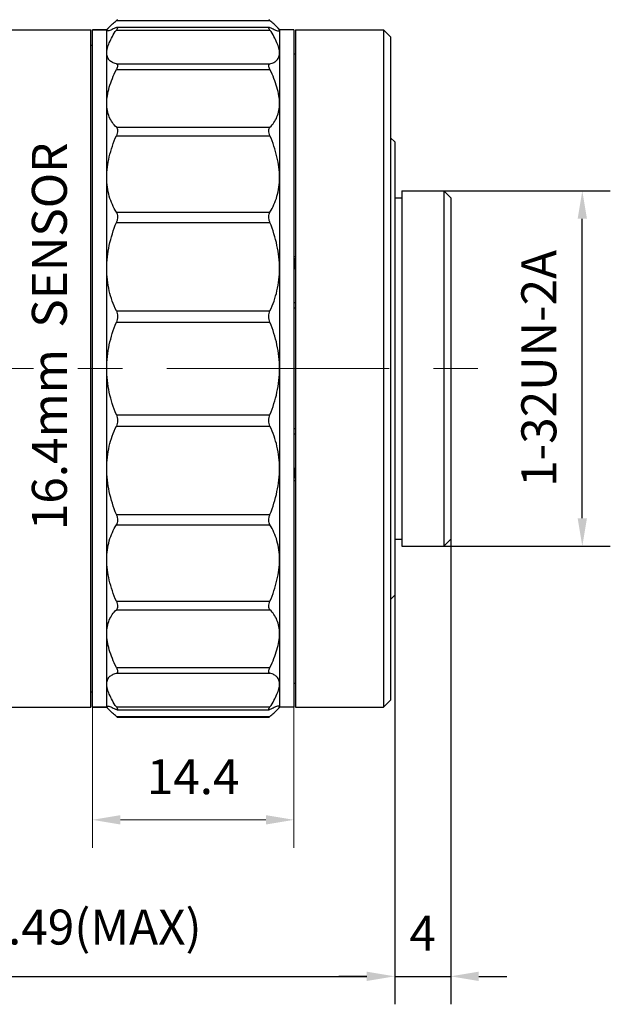
# Model space of a CAD drawing. Units: millimetres. Extents: x 2168 to 2465, y 1891 to 2101.
# Drawn here: x 2364 to 2406, y 1969 to 2039 of the extents above; entities that cross this region are included whole.
import ezdxf

# ---------------------------------------------------------------- set-up
doc = ezdxf.new("R2010")
doc.units = ezdxf.units.MM
doc.linetypes.add('CENTER', pattern=[50.8, 31.75, -6.35, 6.35, -6.35])
doc.layers.add('1轮廓实线层', color=7, linetype='Continuous')
doc.layers.add('3中心线层', color=1, linetype='CENTER', lineweight=9)
doc.layers.add('7标注层', color=4, linetype='Continuous', lineweight=5)
doc.styles.add('TH_GBDIM', font='calibri.ttf', dxfattribs={"width": 0.8, "height": 2.5})
doc.dimstyles.new('TH_GBDIM', dxfattribs={"dimtxt": 2.5, "dimasz": 2, "dimexe": 2, "dimexo": 0, "dimgap": 1.5, "dimtad": 1, "dimzin": 9, "dimdsep": 46, "dimtxsty": 'TH_GBDIM', "dimcen": 2.5, "dimclrd": 130, "dimclre": 130, "dimclrt": 3, "dimadec": 0, "dimazin": 3, "dimtfac": 0.714286, "dimtmove": 0, "dimatfit": 0, "dimfxl": 1, "dimtzin": 0, "dimlwd": -1, "dimlwe": -1, "dimarcsym": 0})

# ---------------------------------------------------------------- blocks, each defined once
blk = doc.blocks.new('*D86')
at = {"layer": '1轮廓实线层', "color": 130, "transparency": 16777216}
for p, q in [((2391.052, 1998.125), (2391.052, 1968.879)), ((2327.582, 1990.625), (2327.582, 1968.879)), ((2329.582, 1970.879), (2389.052, 1970.879))]:
    blk.add_line(p, q, dxfattribs=at)
for points in [[(2329.582, 1971.213), (2329.582, 1970.546), (2327.582, 1970.879)], [(2389.052, 1971.213), (2389.052, 1970.546), (2391.052, 1970.879)]]:
    blk.add_solid(points, dxfattribs=at)
at = {"layer": 'Defpoints', "color": 0, "transparency": 16777216}
for p in [(2391.052, 1998.125), (2327.582, 1990.625), (2391.052, 1970.879)]:
    blk.add_point(p, dxfattribs=at)
at = {"layer": '1轮廓实线层', "color": 3, "transparency": 16777216, "insert": (2359.325, 1974.076), "char_height": 2.5, "attachment_point": 5, "style": 'TH_GBDIM'}
blk.add_mtext('58.92(MIN)-63.49(MAX)', dxfattribs=at)
blk = doc.blocks.new('*D87')
at = {"layer": '1轮廓实线层', "color": 130, "transparency": 16777216}
for p, q in [((2395.052, 2002.125), (2395.052, 1968.879)), ((2391.052, 1998.125), (2391.052, 1968.879)), ((2389.052, 1970.879), (2387.052, 1970.879)), ((2391.052, 1970.879), (2395.052, 1970.879)), ((2397.052, 1970.879), (2399.052, 1970.879))]:
    blk.add_line(p, q, dxfattribs=at)
for points in [[(2389.052, 1971.213), (2389.052, 1970.546), (2391.052, 1970.879)], [(2397.052, 1971.213), (2397.052, 1970.546), (2395.052, 1970.879)]]:
    blk.add_solid(points, dxfattribs=at)
at = {"layer": 'Defpoints', "color": 0, "transparency": 16777216}
for p in [(2395.052, 2002.125), (2391.052, 1998.125), (2395.052, 1970.879)]:
    blk.add_point(p, dxfattribs=at)
at = {"layer": '1轮廓实线层', "color": 3, "transparency": 16777216, "insert": (2393.052, 1973.635), "char_height": 2.5, "attachment_point": 5, "style": 'TH_GBDIM'}
blk.add_mtext('4', dxfattribs=at)
blk = doc.blocks.new('*D88')
at = {"layer": '1轮廓实线层', "color": 130, "transparency": 16777216}
for p, q in [((2394.552, 2027.025), (2406.454, 2027.025)), ((2404.454, 2003.625), (2404.454, 2025.025)), ((2394.552, 2001.625), (2406.454, 2001.625))]:
    blk.add_line(p, q, dxfattribs=at)
for points in [[(2404.121, 2025.025), (2404.788, 2025.025), (2404.454, 2027.025)], [(2404.121, 2003.625), (2404.788, 2003.625), (2404.454, 2001.625)]]:
    blk.add_solid(points, dxfattribs=at)
at = {"layer": 'Defpoints', "color": 0, "transparency": 16777216}
for p in [(2394.552, 2027.025), (2404.454, 2027.025), (2394.552, 2001.625)]:
    blk.add_point(p, dxfattribs=at)
at = {"layer": '1轮廓实线层', "color": 3, "transparency": 16777216, "insert": (2401.673, 2014.333), "char_height": 2.5, "attachment_point": 5, "rotation": 90, "style": 'TH_GBDIM'}
blk.add_mtext('1-32UN-2A', dxfattribs=at)
blk = doc.blocks.new('*D95')
at = {"layer": '7标注层', "color": 130, "transparency": 16777216}
for p, q in [((2369.452, 1990.125), (2369.452, 1980.065)), ((2383.852, 1990.125), (2383.852, 1980.065)), ((2371.452, 1982.065), (2381.852, 1982.065))]:
    blk.add_line(p, q, dxfattribs=at)
for points in [[(2371.452, 1982.398), (2371.452, 1981.732), (2369.452, 1982.065)], [(2381.852, 1982.398), (2381.852, 1981.732), (2383.852, 1982.065)]]:
    blk.add_solid(points, dxfattribs=at)
at = {"layer": 'Defpoints', "color": 0, "transparency": 16777216}
for p in [(2369.452, 1990.125), (2383.852, 1990.125), (2383.852, 1982.065)]:
    blk.add_point(p, dxfattribs=at)
at = {"layer": '7标注层', "color": 3, "transparency": 16777216, "insert": (2376.652, 1984.826), "char_height": 2.5, "attachment_point": 5, "style": 'TH_GBDIM'}
blk.add_mtext('14.4', dxfattribs=at)

msp = doc.modelspace()

# ---------------------------------------------------------------- linework, layer by layer
at = {"layer": '1轮廓实线层'}
for p, q in [((2371.165, 2039.196), (2382.139, 2039.196)), ((2352.452, 2038.525), (2369.352, 2038.525)), ((2369.352, 1990.125), (2369.352, 2038.525)), ((2369.452, 1990.125), (2369.452, 2038.525)), ((2370.452, 2038.525), (2369.452, 2038.525)), ((2369.452, 2038.525), (2370.452, 2038.525)), ((2370.452, 2038.525), (2370.706, 2038.78)), ((2370.452, 2038.525), (2370.452, 1990.125)), ((2371.165, 2038.702), (2371.227, 2038.723)), ((2371.165, 2038.517), (2382.139, 2038.517)), ((2371.226, 2038.723), (2382.077, 2038.723)), ((2382.076, 2038.723), (2382.139, 2038.702)), ((2382.852, 2038.525), (2382.597, 2038.78)), ((2382.852, 1990.125), (2382.852, 2038.525)), ((2383.852, 2038.525), (2382.852, 2038.525)), ((2383.852, 2038.525), (2383.852, 1990.125)), ((2383.952, 2038.525), (2383.952, 1990.125)), ((2383.952, 2038.525), (2390.252, 2038.525)), ((2383.952, 2038.525), (2390.252, 2038.525)), ((2390.252, 2038.525), (2390.252, 1990.125)), ((2390.752, 2038.025), (2390.252, 2038.525)), ((2390.752, 2038.025), (2390.752, 1990.625)), ((2369.352, 2037.425), (2369.452, 2037.425)), ((2383.852, 2036.825), (2383.952, 2036.825)), ((2371.165, 2036.105), (2382.139, 2036.105)), ((2371.165, 2035.689), (2382.139, 2035.689)), ((2371.165, 2031.572), (2382.139, 2031.572)), ((2371.165, 2030.963), (2382.139, 2030.963)), ((2391.052, 2030.525), (2390.752, 2030.825)), ((2391.052, 2030.525), (2391.052, 1998.125)), ((2391.552, 2027.025), (2394.552, 2027.025)), ((2391.552, 2027.025), (2391.552, 2001.625)), ((2394.552, 2027.025), (2394.552, 2001.625)), ((2395.052, 2026.525), (2394.552, 2027.025)), ((2391.052, 2026.525), (2391.552, 2026.525)), ((2395.052, 2026.525), (2395.052, 2002.125)), ((2371.165, 2025.507), (2382.139, 2025.507)), ((2371.165, 2024.758), (2382.139, 2024.758)), ((2383.852, 2022.325), (2383.952, 2022.325)), ((2371.165, 2018.448), (2382.139, 2018.448)), ((2383.952, 2019.025), (2383.852, 2019.025)), ((2383.952, 2018.633), (2383.852, 2018.633)), ((2371.165, 2017.627), (2382.139, 2017.627)), ((2371.165, 2011.023), (2382.139, 2011.023)), ((2371.165, 2010.202), (2382.139, 2010.202)), ((2383.952, 2010.017), (2383.852, 2010.017)), ((2383.952, 2009.625), (2383.852, 2009.625)), ((2383.852, 2006.325), (2383.952, 2006.325)), ((2371.165, 2003.891), (2382.139, 2003.891)), ((2371.165, 2003.143), (2382.139, 2003.143)), ((2391.052, 2002.125), (2391.552, 2002.125)), ((2391.552, 2001.625), (2394.552, 2001.625)), ((2395.052, 2002.125), (2394.552, 2001.625)), ((2391.052, 1998.125), (2390.752, 1997.825)), ((2371.165, 1997.687), (2382.139, 1997.687)), ((2371.165, 1997.078), (2382.139, 1997.078)), ((2371.165, 1992.96), (2382.139, 1992.96)), ((2371.165, 1992.545), (2382.139, 1992.545)), ((2383.852, 1991.825), (2383.952, 1991.825)), ((2369.352, 1991.225), (2369.452, 1991.225)), ((2390.752, 1990.625), (2390.252, 1990.125)), ((2352.452, 1990.125), (2369.352, 1990.125)), ((2370.452, 1990.125), (2369.452, 1990.125)), ((2369.452, 1990.125), (2370.452, 1990.125)), ((2370.452, 1990.125), (2370.706, 1989.87)), ((2371.165, 1990.132), (2382.139, 1990.132)), ((2371.227, 1989.927), (2371.165, 1989.947)), ((2371.226, 1989.927), (2382.077, 1989.927)), ((2382.139, 1989.947), (2382.076, 1989.927)), ((2382.852, 1990.125), (2382.597, 1989.87)), ((2383.852, 1990.125), (2382.852, 1990.125)), ((2383.952, 1990.125), (2390.252, 1990.125)), ((2383.952, 1990.125), (2390.252, 1990.125)), ((2371.165, 1989.454), (2382.139, 1989.454)), ((2371.244, 1989.392), (2382.059, 1989.392))]:
    msp.add_line(p, q, dxfattribs=at)
for start, end in [(172.74385, 173.53693), (172.70606, 172.74385), (186.46307, 187.25615)]:
    msp.add_arc((2445.538, 2014.325), 62.09, start, end, dxfattribs=at)
for points, knots in [([(2370.689, 2038.763), (2370.757, 2038.83), (2370.914, 2038.976), (2371.075, 2039.118), (2371.165, 2039.196)], [0, 0, 0, 0, 0.444425, 1, 1, 1, 1]), ([(2371.249, 2039.258), (2371.245, 2039.258), (2371.235, 2039.252), (2371.218, 2039.24), (2371.193, 2039.22), (2371.175, 2039.205), (2371.165, 2039.196)], [0, 0, 0, 0, 0.106447, 0.312236, 0.61339, 1, 1, 1, 1]), ([(2382.139, 2039.196), (2382.128, 2039.205), (2382.11, 2039.22), (2382.086, 2039.24), (2382.068, 2039.252), (2382.058, 2039.258), (2382.054, 2039.258)], [0, 0, 0, 0, 0.38661, 0.687764, 0.893553, 1, 1, 1, 1]), ([(2382.614, 2038.763), (2382.546, 2038.83), (2382.39, 2038.976), (2382.229, 2039.118), (2382.139, 2039.196)], [0, 0, 0, 0, 0.444425, 1, 1, 1, 1]), ([(2370.532, 2038.454), (2370.523, 2038.454), (2370.509, 2038.455), (2370.49, 2038.463), (2370.48, 2038.48), (2370.482, 2038.492), (2370.483, 2038.498)], [0, 0, 0, 0, 0.313583, 0.546791, 0.751487, 1, 1, 1, 1]), ([(2371.165, 2036.105), (2371.066, 2036.128), (2370.882, 2036.19), (2370.687, 2036.331), (2370.58, 2036.474), (2370.501, 2036.641), (2370.474, 2036.839), (2370.49, 2037.05), (2370.54, 2037.299), (2370.663, 2037.639), (2370.882, 2038.071), (2371.064, 2038.364), (2371.165, 2038.517)], [0, 0, 0, 0, 0.104507, 0.197068, 0.241626, 0.286902, 0.385518, 0.441777, 0.503652, 0.645507, 0.811674, 1, 1, 1, 1]), ([(2370.483, 2038.498), (2370.486, 2038.514), (2370.504, 2038.551), (2370.547, 2038.609), (2370.61, 2038.682), (2370.661, 2038.734), (2370.689, 2038.763)], [0, 0, 0, 0, 0.142635, 0.355762, 0.642022, 1, 1, 1, 1]), ([(2371.165, 2038.702), (2371.092, 2038.666), (2370.961, 2038.601), (2370.781, 2038.522), (2370.656, 2038.477), (2370.577, 2038.457), (2370.545, 2038.454), (2370.532, 2038.454)], [0, 0, 0, 0, 0.355364, 0.644221, 0.860143, 0.939594, 1, 1, 1, 1]), ([(2371.227, 2038.723), (2371.232, 2038.723), (2371.242, 2038.722), (2371.252, 2038.708), (2371.252, 2038.69), (2371.246, 2038.666), (2371.234, 2038.636), (2371.208, 2038.585), (2371.183, 2038.545), (2371.165, 2038.517)], [0, 0, 0, 0, 0.061023, 0.11478, 0.185659, 0.286349, 0.419571, 0.584846, 1, 1, 1, 1]), ([(2382.139, 2038.517), (2382.12, 2038.545), (2382.095, 2038.585), (2382.069, 2038.636), (2382.057, 2038.666), (2382.051, 2038.69), (2382.051, 2038.708), (2382.061, 2038.722), (2382.071, 2038.723), (2382.076, 2038.723)], [0, 0, 0, 0, 0.415154, 0.580429, 0.713651, 0.814341, 0.88522, 0.938977, 1, 1, 1, 1]), ([(2382.139, 2038.702), (2382.211, 2038.666), (2382.343, 2038.601), (2382.522, 2038.522), (2382.647, 2038.477), (2382.726, 2038.457), (2382.758, 2038.454), (2382.772, 2038.454)], [0, 0, 0, 0, 0.355364, 0.644221, 0.860143, 0.939594, 1, 1, 1, 1]), ([(2382.139, 2036.105), (2382.238, 2036.128), (2382.421, 2036.19), (2382.616, 2036.331), (2382.724, 2036.474), (2382.802, 2036.641), (2382.829, 2036.839), (2382.813, 2037.05), (2382.763, 2037.299), (2382.641, 2037.639), (2382.421, 2038.071), (2382.24, 2038.364), (2382.139, 2038.517)], [0, 0, 0, 0, 0.104507, 0.197068, 0.241626, 0.286902, 0.385518, 0.441777, 0.503652, 0.645507, 0.811674, 1, 1, 1, 1]), ([(2382.82, 2038.498), (2382.817, 2038.514), (2382.799, 2038.551), (2382.756, 2038.609), (2382.693, 2038.682), (2382.642, 2038.734), (2382.614, 2038.763)], [0, 0, 0, 0, 0.142635, 0.355762, 0.642022, 1, 1, 1, 1]), ([(2382.772, 2038.454), (2382.78, 2038.454), (2382.794, 2038.455), (2382.813, 2038.463), (2382.823, 2038.48), (2382.822, 2038.492), (2382.82, 2038.498)], [0, 0, 0, 0, 0.313583, 0.546791, 0.751487, 1, 1, 1, 1]), ([(2371.165, 2036.105), (2371.177, 2036.102), (2371.202, 2036.092), (2371.232, 2036.064), (2371.249, 2036.023), (2371.253, 2035.972), (2371.247, 2035.912), (2371.221, 2035.814), (2371.19, 2035.74), (2371.165, 2035.689)], [0, 0, 0, 0, 0.084265, 0.165446, 0.254401, 0.360397, 0.488493, 0.639354, 1, 1, 1, 1]), ([(2382.139, 2035.689), (2382.114, 2035.74), (2382.082, 2035.814), (2382.057, 2035.912), (2382.05, 2035.972), (2382.055, 2036.023), (2382.072, 2036.064), (2382.101, 2036.092), (2382.126, 2036.102), (2382.139, 2036.105)], [0, 0, 0, 0, 0.360646, 0.511507, 0.639603, 0.745599, 0.834554, 0.915735, 1, 1, 1, 1]), ([(2371.165, 2031.572), (2371.058, 2031.674), (2370.863, 2031.901), (2370.643, 2032.305), (2370.509, 2032.768), (2370.466, 2033.285), (2370.517, 2033.846), (2370.655, 2034.442), (2370.874, 2035.064), (2371.061, 2035.479), (2371.165, 2035.689)], [0, 0, 0, 0, 0.100082, 0.202214, 0.309665, 0.425686, 0.55251, 0.690937, 0.840552, 1, 1, 1, 1]), ([(2382.139, 2031.572), (2382.245, 2031.674), (2382.44, 2031.901), (2382.66, 2032.305), (2382.795, 2032.768), (2382.837, 2033.285), (2382.787, 2033.846), (2382.648, 2034.442), (2382.429, 2035.064), (2382.242, 2035.479), (2382.139, 2035.689)], [0, 0, 0, 0, 0.100082, 0.202214, 0.309665, 0.425686, 0.55251, 0.690937, 0.840552, 1, 1, 1, 1]), ([(2371.165, 2031.572), (2371.193, 2031.545), (2371.241, 2031.466), (2371.259, 2031.318), (2371.232, 2031.145), (2371.191, 2031.025), (2371.165, 2030.963)], [0, 0, 0, 0, 0.185692, 0.410892, 0.685912, 1, 1, 1, 1]), ([(2382.139, 2030.963), (2382.113, 2031.025), (2382.071, 2031.145), (2382.044, 2031.318), (2382.062, 2031.466), (2382.11, 2031.545), (2382.139, 2031.572)], [0, 0, 0, 0, 0.314088, 0.589108, 0.814308, 1, 1, 1, 1]), ([(2371.165, 2025.507), (2371.057, 2025.679), (2370.861, 2026.045), (2370.644, 2026.643), (2370.51, 2027.292), (2370.45, 2028.238), (2370.622, 2029.497), (2370.958, 2030.472), (2371.165, 2030.963)], [0, 0, 0, 0, 0.107446, 0.218765, 0.334971, 0.456927, 0.718327, 1, 1, 1, 1]), ([(2382.139, 2025.507), (2382.246, 2025.679), (2382.442, 2026.045), (2382.659, 2026.643), (2382.793, 2027.292), (2382.853, 2028.238), (2382.682, 2029.497), (2382.346, 2030.472), (2382.139, 2030.963)], [0, 0, 0, 0, 0.107446, 0.218765, 0.334971, 0.456927, 0.718327, 1, 1, 1, 1]), ([(2371.165, 2025.507), (2371.193, 2025.461), (2371.239, 2025.351), (2371.259, 2025.165), (2371.234, 2024.961), (2371.192, 2024.826), (2371.165, 2024.758)], [0, 0, 0, 0, 0.210992, 0.451677, 0.718789, 1, 1, 1, 1]), ([(2382.139, 2024.758), (2382.112, 2024.826), (2382.069, 2024.961), (2382.044, 2025.165), (2382.064, 2025.351), (2382.11, 2025.461), (2382.139, 2025.507)], [0, 0, 0, 0, 0.281211, 0.548323, 0.789008, 1, 1, 1, 1]), ([(2371.165, 2018.448), (2370.947, 2018.904), (2370.597, 2019.892), (2370.42, 2021.491), (2370.612, 2023.151), (2370.953, 2024.23), (2371.165, 2024.758)], [0, 0, 0, 0, 0.233583, 0.479788, 0.736903, 1, 1, 1, 1]), ([(2382.139, 2018.448), (2382.357, 2018.904), (2382.706, 2019.892), (2382.883, 2021.491), (2382.692, 2023.151), (2382.35, 2024.23), (2382.139, 2024.758)], [0, 0, 0, 0, 0.233583, 0.479788, 0.736903, 1, 1, 1, 1]), ([(2371.165, 2018.448), (2371.223, 2018.326), (2371.281, 2018.041), (2371.22, 2017.76), (2371.165, 2017.627)], [0, 0, 0, 0, 0.484321, 1, 1, 1, 1]), ([(2382.139, 2017.627), (2382.083, 2017.76), (2382.022, 2018.041), (2382.08, 2018.326), (2382.139, 2018.448)], [0, 0, 0, 0, 0.515679, 1, 1, 1, 1]), ([(2370.482, 2014.325), (2370.482, 2014.894), (2370.604, 2016.027), (2370.949, 2017.11), (2371.165, 2017.627)], [0, 0, 0, 0, 0.504309, 1, 1, 1, 1]), ([(2382.822, 2014.325), (2382.822, 2014.894), (2382.699, 2016.027), (2382.354, 2017.11), (2382.139, 2017.627)], [0, 0, 0, 0, 0.504309, 1, 1, 1, 1]), ([(2371.165, 2011.023), (2370.949, 2011.54), (2370.604, 2012.623), (2370.482, 2013.755), (2370.482, 2014.325)], [0, 0, 0, 0, 0.495694, 1, 1, 1, 1]), ([(2382.139, 2011.023), (2382.354, 2011.54), (2382.699, 2012.623), (2382.822, 2013.755), (2382.822, 2014.325)], [0, 0, 0, 0, 0.495694, 1, 1, 1, 1]), ([(2371.165, 2011.023), (2371.22, 2010.89), (2371.281, 2010.609), (2371.223, 2010.324), (2371.165, 2010.202)], [0, 0, 0, 0, 0.5157, 1, 1, 1, 1]), ([(2382.139, 2010.202), (2382.08, 2010.324), (2382.022, 2010.609), (2382.083, 2010.89), (2382.139, 2011.023)], [0, 0, 0, 0, 0.4843, 1, 1, 1, 1]), ([(2371.165, 2003.891), (2370.953, 2004.42), (2370.612, 2005.499), (2370.42, 2007.159), (2370.597, 2008.758), (2370.947, 2009.746), (2371.165, 2010.202)], [0, 0, 0, 0, 0.263107, 0.520227, 0.766427, 1, 1, 1, 1]), ([(2382.139, 2003.891), (2382.35, 2004.42), (2382.692, 2005.499), (2382.883, 2007.159), (2382.706, 2008.758), (2382.357, 2009.746), (2382.139, 2010.202)], [0, 0, 0, 0, 0.263107, 0.520227, 0.766427, 1, 1, 1, 1]), ([(2371.165, 2003.891), (2371.192, 2003.824), (2371.234, 2003.688), (2371.259, 2003.485), (2371.239, 2003.299), (2371.193, 2003.189), (2371.165, 2003.143)], [0, 0, 0, 0, 0.281219, 0.548344, 0.789015, 1, 1, 1, 1]), ([(2382.139, 2003.143), (2382.11, 2003.189), (2382.064, 2003.299), (2382.044, 2003.485), (2382.069, 2003.688), (2382.112, 2003.824), (2382.139, 2003.891)], [0, 0, 0, 0, 0.210985, 0.451656, 0.718781, 1, 1, 1, 1]), ([(2371.165, 1997.687), (2370.958, 1998.177), (2370.622, 1999.153), (2370.45, 2000.412), (2370.51, 2001.357), (2370.644, 2002.007), (2370.861, 2002.604), (2371.057, 2002.971), (2371.165, 2003.143)], [0, 0, 0, 0, 0.281683, 0.543087, 0.665042, 0.781244, 0.892557, 1, 1, 1, 1]), ([(2382.139, 1997.687), (2382.346, 1998.177), (2382.682, 1999.153), (2382.853, 2000.412), (2382.793, 2001.357), (2382.659, 2002.007), (2382.442, 2002.604), (2382.246, 2002.971), (2382.139, 2003.143)], [0, 0, 0, 0, 0.281683, 0.543087, 0.665042, 0.781244, 0.892557, 1, 1, 1, 1]), ([(2371.165, 1997.687), (2371.191, 1997.625), (2371.232, 1997.505), (2371.259, 1997.332), (2371.241, 1997.183), (2371.193, 1997.105), (2371.165, 1997.078)], [0, 0, 0, 0, 0.314097, 0.589128, 0.814314, 1, 1, 1, 1]), ([(2382.139, 1997.078), (2382.11, 1997.105), (2382.062, 1997.183), (2382.044, 1997.332), (2382.071, 1997.505), (2382.113, 1997.625), (2382.139, 1997.687)], [0, 0, 0, 0, 0.185686, 0.410872, 0.685903, 1, 1, 1, 1]), ([(2371.165, 1992.96), (2371.061, 1993.171), (2370.874, 1993.586), (2370.655, 1994.208), (2370.517, 1994.804), (2370.466, 1995.365), (2370.509, 1995.882), (2370.643, 1996.345), (2370.863, 1996.748), (2371.058, 1996.976), (2371.165, 1997.078)], [0, 0, 0, 0, 0.159452, 0.309074, 0.447504, 0.574329, 0.690346, 0.797794, 0.89992, 1, 1, 1, 1]), ([(2382.139, 1992.96), (2382.242, 1993.171), (2382.429, 1993.586), (2382.648, 1994.208), (2382.787, 1994.804), (2382.837, 1995.365), (2382.794, 1995.882), (2382.66, 1996.345), (2382.44, 1996.748), (2382.245, 1996.976), (2382.139, 1997.078)], [0, 0, 0, 0, 0.159452, 0.309074, 0.447504, 0.574329, 0.690346, 0.797794, 0.89992, 1, 1, 1, 1]), ([(2371.165, 1990.132), (2371.064, 1990.285), (2370.882, 1990.579), (2370.663, 1991.011), (2370.54, 1991.351), (2370.49, 1991.6), (2370.474, 1991.811), (2370.501, 1992.008), (2370.58, 1992.175), (2370.687, 1992.319), (2370.882, 1992.46), (2371.066, 1992.521), (2371.165, 1992.545)], [0, 0, 0, 0, 0.18833, 0.354505, 0.496363, 0.558235, 0.614495, 0.713107, 0.758383, 0.802938, 0.895495, 1, 1, 1, 1]), ([(2371.165, 1992.96), (2371.19, 1992.91), (2371.221, 1992.835), (2371.247, 1992.738), (2371.253, 1992.678), (2371.249, 1992.627), (2371.232, 1992.586), (2371.202, 1992.558), (2371.177, 1992.548), (2371.165, 1992.545)], [0, 0, 0, 0, 0.360655, 0.51152, 0.63962, 0.745612, 0.834559, 0.915737, 1, 1, 1, 1]), ([(2382.139, 1992.545), (2382.126, 1992.548), (2382.101, 1992.558), (2382.072, 1992.586), (2382.055, 1992.627), (2382.05, 1992.678), (2382.057, 1992.738), (2382.082, 1992.835), (2382.114, 1992.91), (2382.139, 1992.96)], [0, 0, 0, 0, 0.084263, 0.165441, 0.254388, 0.36038, 0.48848, 0.639345, 1, 1, 1, 1]), ([(2382.139, 1990.132), (2382.24, 1990.285), (2382.421, 1990.579), (2382.641, 1991.011), (2382.763, 1991.351), (2382.813, 1991.6), (2382.829, 1991.811), (2382.802, 1992.008), (2382.724, 1992.175), (2382.616, 1992.319), (2382.421, 1992.46), (2382.238, 1992.521), (2382.139, 1992.545)], [0, 0, 0, 0, 0.18833, 0.354505, 0.496363, 0.558235, 0.614495, 0.713107, 0.758383, 0.802938, 0.895495, 1, 1, 1, 1]), ([(2370.689, 1989.887), (2370.658, 1989.918), (2370.604, 1989.974), (2370.538, 1990.051), (2370.5, 1990.107), (2370.484, 1990.143), (2370.481, 1990.158), (2370.482, 1990.164)], [0, 0, 0, 0, 0.373967, 0.66483, 0.871333, 0.94445, 1, 1, 1, 1]), ([(2370.482, 1990.164), (2370.482, 1990.169), (2370.484, 1990.179), (2370.495, 1990.19), (2370.512, 1990.195), (2370.524, 1990.196), (2370.532, 1990.196)], [0, 0, 0, 0, 0.217548, 0.42618, 0.676742, 1, 1, 1, 1]), ([(2370.532, 1990.196), (2370.545, 1990.196), (2370.577, 1990.192), (2370.656, 1990.173), (2370.781, 1990.127), (2370.961, 1990.049), (2371.092, 1989.984), (2371.165, 1989.947)], [0, 0, 0, 0, 0.060425, 0.139894, 0.355837, 0.644672, 1, 1, 1, 1]), ([(2371.165, 1989.454), (2371.075, 1989.532), (2370.914, 1989.673), (2370.757, 1989.82), (2370.689, 1989.887)], [0, 0, 0, 0, 0.555588, 1, 1, 1, 1]), ([(2371.165, 1990.132), (2371.183, 1990.104), (2371.208, 1990.065), (2371.234, 1990.014), (2371.246, 1989.984), (2371.252, 1989.96), (2371.252, 1989.941), (2371.242, 1989.928), (2371.232, 1989.927), (2371.227, 1989.927)], [0, 0, 0, 0, 0.415159, 0.58044, 0.713656, 0.814343, 0.885223, 0.938974, 1, 1, 1, 1]), ([(2382.076, 1989.927), (2382.071, 1989.927), (2382.061, 1989.928), (2382.051, 1989.941), (2382.051, 1989.96), (2382.057, 1989.984), (2382.069, 1990.014), (2382.095, 1990.065), (2382.12, 1990.104), (2382.139, 1990.132)], [0, 0, 0, 0, 0.061026, 0.114777, 0.185657, 0.286344, 0.41956, 0.584841, 1, 1, 1, 1]), ([(2382.772, 1990.196), (2382.758, 1990.196), (2382.726, 1990.192), (2382.647, 1990.173), (2382.522, 1990.127), (2382.343, 1990.049), (2382.211, 1989.984), (2382.139, 1989.947)], [0, 0, 0, 0, 0.060425, 0.139894, 0.355837, 0.644672, 1, 1, 1, 1]), ([(2382.139, 1989.454), (2382.229, 1989.532), (2382.39, 1989.673), (2382.547, 1989.82), (2382.614, 1989.887)], [0, 0, 0, 0, 0.555588, 1, 1, 1, 1]), ([(2382.614, 1989.887), (2382.645, 1989.918), (2382.699, 1989.974), (2382.765, 1990.051), (2382.803, 1990.107), (2382.819, 1990.143), (2382.822, 1990.158), (2382.822, 1990.164)], [0, 0, 0, 0, 0.373967, 0.66483, 0.871333, 0.94445, 1, 1, 1, 1]), ([(2382.822, 1990.164), (2382.821, 1990.169), (2382.819, 1990.179), (2382.808, 1990.19), (2382.791, 1990.195), (2382.779, 1990.196), (2382.772, 1990.196)], [0, 0, 0, 0, 0.217548, 0.42618, 0.676742, 1, 1, 1, 1]), ([(2371.165, 1989.454), (2371.175, 1989.445), (2371.193, 1989.43), (2371.218, 1989.41), (2371.235, 1989.398), (2371.245, 1989.392), (2371.249, 1989.392)], [0, 0, 0, 0, 0.386731, 0.687939, 0.893692, 1, 1, 1, 1]), ([(2382.054, 1989.392), (2382.058, 1989.392), (2382.068, 1989.398), (2382.086, 1989.41), (2382.11, 1989.43), (2382.128, 1989.445), (2382.139, 1989.454)], [0, 0, 0, 0, 0.106308, 0.312061, 0.613269, 1, 1, 1, 1])]:
    msp.add_open_spline(points, degree=3, knots=knots, dxfattribs=at)
at = {"layer": '3中心线层', "ltscale": 0.5}
msp.add_line((2323.969, 2014.325), (2397.167, 2014.325), dxfattribs=at)

# ---------------------------------------------------------------- texts
at = {"layer": '1轮廓实线层', "insert": (2365.129, 2002.769), "char_height": 2.5, "width": 51.72284, "attachment_point": 1, "rotation": 90, "style": 'TH_GBDIM'}
msp.add_mtext('{\\fArial|b0|i0|c186|p34;16.4mm  SENSOR}', dxfattribs=at)

# ---------------------------------------------------------------- dimensions: what is measured, and where the dimension line sits
at = {"layer": '1轮廓实线层'}
dim = msp.add_linear_dim(base=(2404.454, 2027.025), p1=(2394.552, 2001.625), p2=(2394.552, 2027.025), angle=90, text='1-32UN-2A', dimstyle='TH_GBDIM', override={"dimtfac": 1, "dimtzin": 8}, dxfattribs=at)
dim.commit()
dim.dimension.update_dxf_attribs({"geometry": '*D88', "text_midpoint": (2404.454, 2014.333), "dimtype": 160})
dim = msp.add_linear_dim(base=(2395.052, 1970.879), p1=(2391.052, 1998.125), p2=(2395.052, 2002.125), dimstyle='TH_GBDIM', override={"dimtfac": 1, "dimtzin": 8}, dxfattribs=at)
dim.commit()
dim.dimension.update_dxf_attribs({"geometry": '*D87', "text_midpoint": (2393.052, 1970.879), "dimtype": 160})
dim = msp.add_linear_dim(base=(2391.052, 1970.879), p1=(2327.582, 1990.625), p2=(2391.052, 1998.125), text='58.92(MIN)-63.49(MAX)', dimstyle='TH_GBDIM', override={"dimtfac": 1, "dimtzin": 8}, dxfattribs=at)
dim.commit()
dim.dimension.update_dxf_attribs({"geometry": '*D86', "text_midpoint": (2359.325, 1970.879), "dimtype": 160})
at = {"layer": '7标注层'}
dim = msp.add_linear_dim(base=(2383.852, 1982.065), p1=(2369.452, 1990.125), p2=(2383.852, 1990.125), dimstyle='TH_GBDIM', dxfattribs=at)
dim.commit()
dim.dimension.update_dxf_attribs({"geometry": '*D95', "text_midpoint": (2376.652, 1984.826)})

doc.saveas('drawing.dxf')
